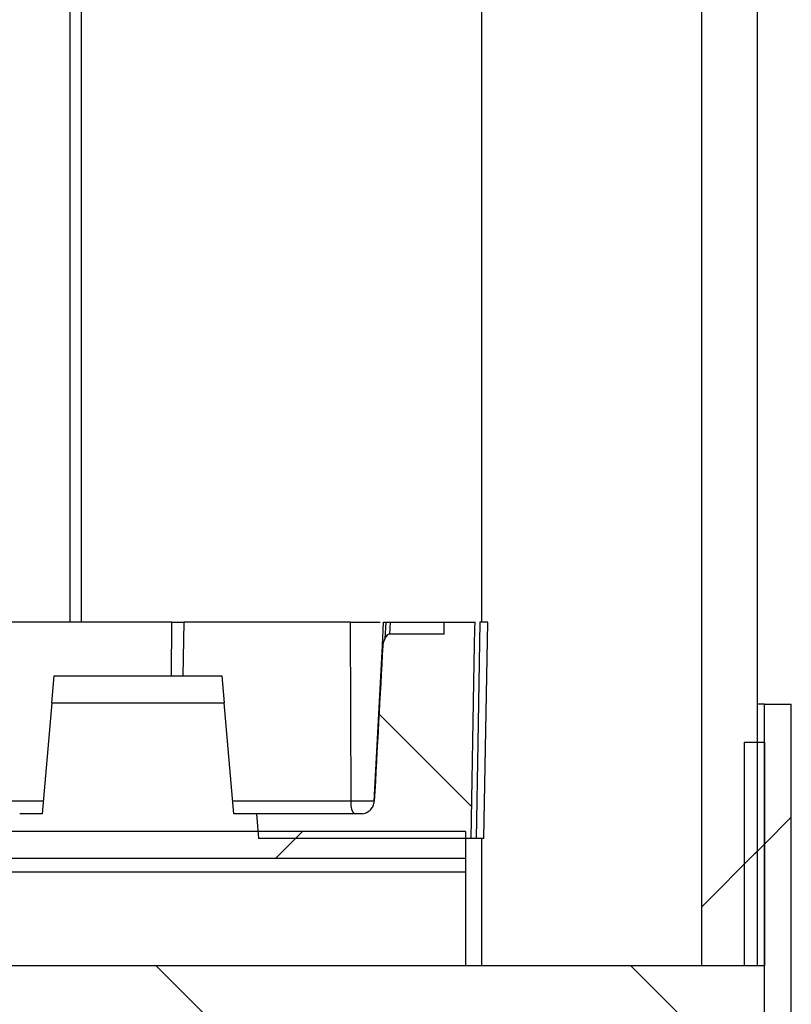
# Paper-space layout 'INTERNAL' of a CAD drawing. Units: inches. Extents: x 0.3 to 21.8, y 0.2 to 16.9.
# Drawn here: x 6 to 6.3, y 14.7 to 15.1 of the extents above; entities that cross this region are included whole.
import ezdxf

# ---------------------------------------------------------------- set-up
doc = ezdxf.new("R2010")
doc.units = ezdxf.units.IN
doc.header["$MEASUREMENT"] = 0
pattern_1 = [(45, (0, 0), (-0.2651650429449554, 0.2651650429449554), []), (45, (0.176776695, 0), (-0.2651650429449554, 0.2651650429449554), [])]
pattern_2 = [(135.0000000000002, (0, 0), (-0.08838834764831814, -0.08838834764831875), [])]

psp = doc.layouts.new('INTERNAL')

# ---------------------------------------------------------------- hatches: boundary and pattern name
at = {"linetype": 'Continuous', "lineweight": 18}
h = psp.add_hatch(dxfattribs=at)
h.set_pattern_fill('ANSI32', angle=2.8e-322, style=0)
h.set_pattern_definition(pattern_1)
h.paths.add_polyline_path([(6.32054929807793, 14.76316403407562), (6.32054929807793, 15.40899736740896), (6.299715964744597, 15.40899736740896), (6.299715964744597, 14.76316403407562)], flags=0)
h = psp.add_hatch(dxfattribs=at)
h.set_pattern_fill('ANSI31', angle=90.0000000000002, style=0)
h.set_pattern_definition(pattern_2)
edge = h.paths.add_edge_path(flags=0)
edge.add_line((6.134770144305201, 14.81066403407562), (6.214011272142734, 14.81066403407562))
edge.add_line((6.214011272142734, 14.81066403407562), (6.215152224587991, 14.87602915588687))
edge.add_spline(control_points=[(6.215152224587991, 14.87602915588687), (6.215227162509091, 14.88032234651139), (6.215302183610028, 14.88461553568478), (6.215377286741236, 14.88890872342236), (6.21539043788159, 14.8896604938691), (6.215403591537316, 14.89041226427183), (6.21541674770237, 14.89116403463066)], knot_values=[0, 0, 0, 0, 0.001963145750135673, 0.001963145750135673, 0.001963145750135673, 0.00230690778607079, 0.00230690778607079, 0.00230690778607079, 0.00230690778607079], weights=[1, 1, 1, 1, 1, 1, 1], degree=3, periodic=0)
edge.add_line((6.215416736613501, 14.89116403407562), (6.203942662130852, 14.89116403407562))
edge.add_line((6.203942662130852, 14.89116403407562), (6.203865858890205, 14.88676397936584))
edge.add_line((6.203865858890205, 14.88676397936584), (6.183572459718953, 14.88676397936587))
edge.add_ellipse((6.183275745797708, 14.8801564498817), major_axis=(0.0003462180499696891, 0.006606233935249342), ratio=0.3779118119879636, start_angle=1.13462430023676, end_angle=43.43822930047449)
edge.add_ellipse((6.183275745797708, 14.8801564498817), major_axis=(0.0003462180499696891, 0.006606233935249342), ratio=0.3779118119879636, start_angle=43.43822930047449, end_angle=67.4359586351645)
edge.add_arc((6.183389621958141, 14.88232933646441), 0.00233691873657185, 168.0756474549366, 176.8102293487535)
edge.add_ellipse((6.178055980842648, 14.78055740129639), major_axis=(0.01501391182873084, 0.2864825038215301), ratio=0.008714576993650282, start_angle=69.18978761297645, end_angle=81.20458001456592)
edge.add_spline(control_points=[(6.177884495018021, 14.82449183709045), (6.177868338359549, 14.82419130430501), (6.177823375631726, 14.82389108655324), (6.177751944396952, 14.82359871936728), (6.177622697298134, 14.8230697125442), (6.177403188427672, 14.82255559754129), (6.177111268496257, 14.82209588482115), (6.176810990579797, 14.82162301002598), (6.176424072540494, 14.82119502920951), (6.175980982788814, 14.82085232106695), (6.175545041632621, 14.82051514201161), (6.175045152890302, 14.82024904498567), (6.174523068777281, 14.82007251570776), (6.174160287766366, 14.81994985066529), (6.173780941138643, 14.81986802185049), (6.173399703500709, 14.81983176391418)], knot_values=[0, 0, 0, 0, 0.0001376020042725897, 0.0001376020042725897, 0.0001376020042725897, 0.0003888634319899893, 0.0003888634319899893, 0.0003888634319899893, 0.0006477196016214744, 0.0006477196016214744, 0.0006477196016214744, 0.0009020674536109939, 0.0009020674536109939, 0.0009020674536109939, 0.001078599067383894, 0.001078599067383894, 0.001078599067383894, 0.001078599067383894], weights=[1, 1, 1, 1, 1, 1, 1, 1, 1, 1, 1, 1, 1, 1, 1, 1], degree=3, periodic=0)
edge.add_line((6.17339970350071, 14.81983176391418), (6.133968164889548, 14.81983070074229))
edge.add_line((6.133968164889548, 14.81983070074229), (6.134770144305201, 14.81066403407562))
h = psp.add_hatch(dxfattribs=at)
h.set_pattern_fill('ANSI32', angle=2.8e-322, style=0)
h.set_pattern_definition(pattern_1)
h.paths.add_polyline_path([(6.323215964744596, 14.86066403407563), (6.323215964744597, 1.568997367408958), (6.333215964744596, 1.568997367408958), (6.333215964744596, 14.86066403407563)], flags=0)
h = psp.add_hatch(dxfattribs=at)
h.set_pattern_fill('ANSI32', angle=2.8e-322, style=0)
h.set_pattern_definition(pattern_1)
h.paths.add_polyline_path([(6.323215964744597, 14.76316403407562), (6.323215964744597, 14.84649736740896), (6.315715964744597, 14.84649736740896), (6.315715964744597, 14.76316403407562)], flags=0)
h = psp.add_hatch(dxfattribs=at)
h.set_pattern_fill('ANSI31', style=0)
h.set_pattern_definition([(45, (0, 0), (-0.08838834764831845, 0.08838834764831845), [])])
h.paths.add_polyline_path([(5.795176109132547, 14.80316403407556), (6.211842775799213, 14.80316403407556), (6.211842775799213, 14.81316403407556), (5.795176109132547, 14.81316403407556)], flags=0)
h = psp.add_hatch(dxfattribs=at)
h.set_pattern_fill('ANSI31', angle=90.0000000000002, style=0)
h.set_pattern_definition(pattern_2)
h.paths.add_polyline_path([(5.674342775799213, 14.74566403407556), (6.323215964744571, 14.74566403407556), (6.323215964744571, 14.76316403407556), (5.674342775799213, 14.76316403407556)], flags=0)

# ---------------------------------------------------------------- linework, layer by layer
at = {"color": 7, "linetype": 'Continuous', "lineweight": 25}
for p, q in [((6.217884275509535, 15.40899736740896), (6.217884275509535, 14.89116403407562)), ((6.299715964744597, 15.40899736740896), (6.299715964744597, 14.76316403407562)), ((6.32054929807793, 15.40899736740896), (6.32054929807793, 14.76316403407562)), ((6.064492618093926, 15.36733070074257), (6.064492618093926, 14.89116403407562)), ((6.068718800711332, 15.36733070074257), (6.068718800711332, 14.89116403407562)), ((6.10249548839907, 14.89116403407562), (6.022745717288513, 14.89116403407562)), ((6.102321788388032, 14.87116403407562), (6.10249548839907, 14.89116403407562)), ((6.106934178815409, 14.89116403407562), (6.106585077516844, 14.87116403407562)), ((6.168993516295518, 14.89116403407562), (6.106934178815409, 14.89116403407562)), ((6.16923821259642, 14.82466155974397), (6.168993516295518, 14.89116403407562)), ((6.180893048121261, 14.88246017635502), (6.181349197975594, 14.89116403407562)), ((6.182131339502917, 14.89116403407562), (6.18181056564995, 14.88504330434133)), ((6.183803056815022, 14.89116403407562), (6.183572459718959, 14.88676397936588)), ((6.183803056815022, 14.89116403407562), (6.203942662130857, 14.89116403407562)), ((6.203865858890205, 14.88676397936584), (6.203942662130852, 14.89116403407562)), ((6.203942662130852, 14.89116403407562), (6.215416736613501, 14.89116403407562)), ((6.215416736614256, 14.89116403407562), (6.215416404869455, 14.89116403407562)), ((6.220152616165653, 14.89116403407562), (6.217196105173978, 14.89116403407562)), ((6.218747483438932, 14.81066403407562), (6.220152616165653, 14.89116403407562)), ((6.203865858890205, 14.88676397936584), (6.183572459718953, 14.88676397936588)), ((6.177854962479597, 14.82449004895743), (6.180893048121261, 14.88246017635502)), ((6.214011272142733, 14.81066403407562), (6.21515222458799, 14.87602915588687)), ((6.057768860193293, 14.86116403407562), (6.058643746828555, 14.87116403407562)), ((6.058643746828555, 14.87116403407562), (6.121143746828555, 14.87116403407562)), ((6.121143746828555, 14.87116403407562), (6.122018633463811, 14.86116403407562)), ((6.057768860193295, 14.86116403407562), (6.054152662100891, 14.81983070074229)), ((6.057768860193293, 14.86116403407562), (6.122018633463811, 14.86116403407562)), ((6.125634831556219, 14.81983070074229), (6.122018633463814, 14.86116403407562)), ((6.323215964744596, 14.86066403407563), (6.320549298077929, 14.86066403407563)), ((6.323215964744596, 1.568997367408958), (6.323215964744596, 14.86066403407563)), ((6.323215964744596, 14.86066403407563), (6.333215964744596, 14.86066403407563)), ((6.333215964744596, 1.568997367408958), (6.333215964744596, 14.86066403407563)), ((6.315715964744597, 14.84649736740896), (6.315715964744597, 14.76316403407562)), ((6.315715964744597, 14.84649736740896), (6.323215964744596, 14.84649736740896)), ((6.323215964744596, 14.84649736740896), (6.323215964744596, 14.76316403407562)), ((6.022601247560436, 14.82466155974397), (6.05457530749863, 14.82466155974397)), ((6.125212186158479, 14.82466155974397), (6.16923821259642, 14.82466155974397)), ((6.054152662100891, 14.81983070074229), (6.045819328767558, 14.81983070074229)), ((6.133968164889553, 14.81983070074229), (6.125634831556219, 14.81983070074229)), ((6.133968164889548, 14.81983070074229), (6.134770144305201, 14.81066403407562)), ((6.173400242346943, 14.81983070074229), (6.133968164889548, 14.81983070074229)), ((6.211842775799213, 14.81316403407556), (5.795176109132547, 14.81316403407556)), ((6.211842775799213, 14.81316403407556), (6.211842775799213, 14.80316403407556)), ((6.214011272142733, 14.81066403407562), (6.134770144305201, 14.81066403407562)), ((6.218747483438932, 14.81066403407562), (6.215890194483382, 14.81066403407562)), ((6.217884275509535, 14.81066403407562), (6.217884275509535, 14.76316403407562)), ((6.211842775799213, 14.80316403407556), (5.795176109132547, 14.80316403407556)), ((6.211842775799213, 14.80316403407556), (6.211842775799213, 14.79816403407556)), ((5.943320123788251, 14.79816403407556), (6.211842775799213, 14.79816403407556)), ((6.211842775799213, 14.79816403407556), (6.211842775799213, 14.76316403407556)), ((6.323215964744571, 14.76316403407556), (5.674342775799213, 14.76316403407556)), ((6.32054929807793, 14.76316403407562), (6.299715964744597, 14.76316403407562)), ((6.323215964744596, 14.76316403407562), (6.315715964744597, 14.76316403407562)), ((6.323215964744571, 14.74566403407556), (6.323215964744571, 14.76316403407556))]:
    psp.add_line(p, q, dxfattribs=at)
at = {"color": 7, "linetype": 'Continuous', "lineweight": 25, "flags": 128}
for points in [[(6.21515222458799, 14.87602915588687), (6.215377286741236, 14.88890872342236), (6.215416747702368, 14.89116403463065)], [(6.217196105173978, 14.89116403407562), (6.21646346447943, 14.84608403454005), (6.215890194483382, 14.81066403407562)], [(6.180996990143066, 14.88246094892846), (6.180941213666816, 14.88246190704119), (6.180893048121261, 14.88246017635502)]]:
    psp.add_lwpolyline(points, dxfattribs=at)
at = {"color": 7, "linetype": 'Continuous', "lineweight": 25}
for centre, radius, start, end in [((6.181386435221783, 14.88240202720067), 0.000496801927445449, 127.3934458534375, 173.2782954198328), ((6.183389621958141, 14.88232933646441), 0.002336918736572653, 168.0756474549837, 176.8102293488405), ((6.175715970977847, 14.82352453131417), 0.006576791565675047, 170.044399980212, 214.1697261764081)]:
    psp.add_arc(centre, radius, start, end, dxfattribs=at)
for centre, major_axis, ratio, start_param, end_param in [((6.183275745797707, 14.8801564498817), (0.0003462180499695933, 0.006606233935249506), 0.377911811987917, 0.7581401225290125, 1.176979512422121), ((6.183275745797707, 14.8801564498817), (0.0003462180499695933, 0.006606233935249506), 0.377911811987917, 0.01980292981193776, 0.7581401225290125), ((6.178055980842648, 14.78055740129639), (0.01501391182873047, 0.2864825038215315), 0.008714576993649371, 1.207589602602039, 1.417287288953372)]:
    psp.add_ellipse(centre, major_axis=major_axis, ratio=ratio, start_param=start_param, end_param=end_param, dxfattribs=at)
for points, knots in [([(6.10249548839907, 14.89116403407562), (6.103657738745144, 14.89116403407562), (6.105556743367126, 14.89116403407562), (6.10654915442751, 14.89116403407562), (6.106934178815409, 14.89116403407562)], [0, 0, 0, 0, 0.612031341377855, 1, 1, 1, 1]), ([(6.168993516295518, 14.89116403407562), (6.170372787079791, 14.89116403407562), (6.173126139007949, 14.89116403407562), (6.176779516825517, 14.89116403407562), (6.179104544394261, 14.89116403407562), (6.179894572592622, 14.89116403407562), (6.180044866079251, 14.89116403407562)], [0, 0, 0, 0, 0.337239701216077, 0.673210505277379, 0.9378321778163519, 1, 1, 1, 1]), ([(6.181349197975594, 14.89116403407562), (6.181393457608265, 14.89116403407562), (6.181471557462801, 14.89116403407562), (6.181931883049622, 14.89116403407562), (6.182131339502917, 14.89116403407562)], [0, 0, 0, 0, 0.5667056991717444, 1, 1, 1, 1]), ([(6.182131339502917, 14.89116403407562), (6.182409552074827, 14.89116403407562), (6.182903461370725, 14.89116403407562), (6.183529609599509, 14.89116403407562), (6.183803056815022, 14.89116403407562)], [0, 0, 0, 0, 0.5632867699017935, 1, 1, 1, 1]), ([(6.169238212691362, 14.82466153394093), (6.170338110572037, 14.82466153394093), (6.172533019380849, 14.82466153394093), (6.175594905725529, 14.82466153394093), (6.177173827189898, 14.82466153394093), (6.177863949626763, 14.82466153394093)], [0, 0, 0, 0, 0.3611968758599562, 0.7207889191086896, 1, 1, 1, 1]), ([(6.17339970350071, 14.81983176391418), (6.173778848906997, 14.81989479120376), (6.174703628696542, 14.82004852210128), (6.176049076761492, 14.82078618775936), (6.177176807972918, 14.82203131846873), (6.177757257203612, 14.82334986198838), (6.177851093935333, 14.82419205824727), (6.177884495018021, 14.82449183709045)], [0, 0, 0, 0, 0.1636732562197934, 0.3992181282720891, 0.6386254826465619, 0.8713691332382738, 1, 1, 1, 1]), ([(6.215890194483382, 14.81066403407562), (6.215347589066047, 14.81066403407562), (6.214263234653166, 14.81066403407562), (6.214095215412418, 14.81066403407562), (6.214011272142741, 14.81066403407563)], [0, 0, 0, 0, 0.5003948993887009, 1, 1, 1, 1])]:
    psp.add_open_spline(points, degree=3, knots=knots, dxfattribs=at)

doc.saveas('drawing.dxf')
